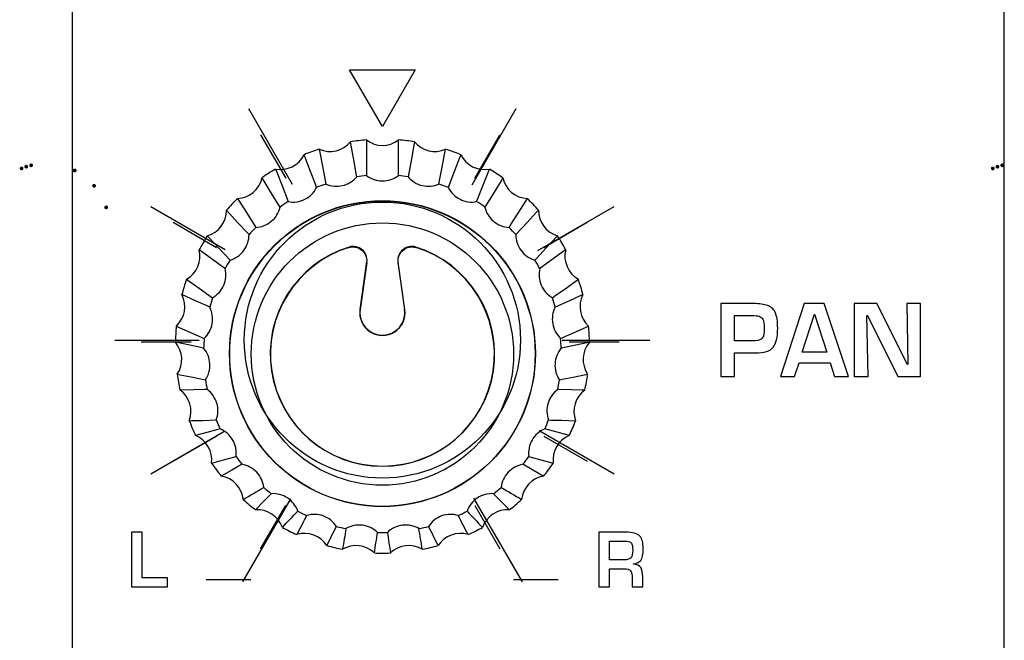
# Model space of a CAD drawing. Units: millimetres. Extents: x 0 to 1938, y 0 to 1367.
# Drawn here: x 466 to 494, y 687 to 705 of the extents above; entities that cross this region are included whole.
import ezdxf

# ---------------------------------------------------------------- set-up
doc = ezdxf.new("R2010")
doc.units = ezdxf.units.MM
doc.layers.add('AV_sys', color=7, linetype='Continuous')

# ---------------------------------------------------------------- blocks, each defined once
blk = doc.blocks.new('FXP308_t')
at = {"layer": 'AV_sys', "color": 7, "linetype": 'Continuous', "lineweight": 25}
for p, q in [((2594.65, 551.346), (2594.458, 549.978)), ((2594.653, 551.347), (2594.463, 549.979)), ((2594.465, 549.98), (2594.66, 551.372)), ((2595.559, 551.352), (2595.752, 549.98)), ((2595.754, 549.979), (2595.564, 551.347)), ((2595.759, 549.978), (2595.567, 551.347)), ((2594.458, 549.978), (2594.463, 549.979)), ((2595.759, 549.978), (2595.754, 549.979))]:
    blk.add_line(p, q, dxfattribs=at)
at = {"layer": 'AV_sys', "color": 7, "linetype": 'Continuous', "lineweight": 25, "flags": 128}
for points in [[(2594.366, 553.829), (2594.348, 553.928), (2594.276, 554.324), (2594.18, 554.842), (2594.18, 554.842)], [(2594.645, 554.896), (2594.645, 554.795), (2594.646, 554.392), (2594.648, 553.862)], [(2595.569, 553.862), (2595.569, 553.963), (2595.57, 554.367), (2595.572, 554.896), (2595.572, 554.896)], [(2596.036, 554.842), (2596.018, 554.743), (2595.946, 554.348), (2595.851, 553.829)], [(2593.203, 553.52), (2593.168, 553.612), (2593.026, 553.983), (2592.839, 554.468), (2592.839, 554.468)], [(2593.278, 554.628), (2593.297, 554.529), (2593.372, 554.135), (2593.47, 553.617)], [(2596.746, 553.617), (2596.765, 553.716), (2596.84, 554.111), (2596.939, 554.628), (2596.939, 554.628)], [(2597.378, 554.468), (2597.342, 554.376), (2597.2, 554.005), (2597.013, 553.52)], [(2592.01, 554.052), (2592.047, 553.96), (2592.191, 553.591), (2592.381, 553.107)], [(2597.836, 553.107), (2597.872, 553.199), (2598.017, 553.568), (2598.206, 554.052), (2598.206, 554.052)], [(2592.144, 552.951), (2592.092, 553.033), (2591.888, 553.363), (2591.62, 553.795), (2591.62, 553.795)], [(2598.597, 553.795), (2598.546, 553.713), (2598.341, 553.383), (2598.073, 552.951)], [(2590.91, 553.199), (2590.961, 553.117), (2591.168, 552.789), (2591.439, 552.359)], [(2598.778, 552.359), (2598.83, 552.441), (2599.037, 552.769), (2599.307, 553.199), (2599.307, 553.199)], [(2591.244, 552.152), (2591.18, 552.222), (2590.924, 552.498), (2590.589, 552.859), (2590.589, 552.859)], [(2599.628, 552.859), (2599.564, 552.79), (2599.309, 552.514), (2598.973, 552.152)], [(2590.035, 552.116), (2590.099, 552.047), (2590.357, 551.773), (2590.694, 551.414)], [(2599.523, 551.414), (2599.587, 551.483), (2599.845, 551.757), (2600.182, 552.116), (2600.182, 552.116)], [(2590.552, 551.168), (2590.479, 551.221), (2590.185, 551.433), (2589.801, 551.711), (2589.801, 551.711)], [(2600.416, 551.711), (2600.342, 551.658), (2600.049, 551.446), (2599.665, 551.168)], [(2589.434, 550.86), (2589.508, 550.807), (2589.802, 550.598), (2590.187, 550.323)], [(2600.03, 550.323), (2600.103, 550.376), (2600.397, 550.585), (2600.783, 550.86), (2600.783, 550.86)], [(2590.106, 550.051), (2590.027, 550.086), (2589.712, 550.227), (2589.3, 550.412), (2589.3, 550.412)], [(2600.917, 550.412), (2600.838, 550.376), (2600.524, 550.236), (2600.111, 550.051)], [(2589.139, 549.499), (2589.218, 549.464), (2589.533, 549.326), (2589.946, 549.145)], [(2600.271, 549.145), (2600.35, 549.179), (2600.665, 549.317), (2601.078, 549.499), (2601.078, 549.499)], [(2589.929, 548.861), (2589.85, 548.878), (2589.53, 548.945), (2589.112, 549.032), (2589.112, 549.032)], [(2601.105, 549.032), (2601.025, 549.015), (2600.706, 548.949), (2600.287, 548.861)], [(2589.166, 548.106), (2589.245, 548.09), (2589.565, 548.026), (2589.983, 547.942)], [(2600.234, 547.942), (2600.314, 547.958), (2600.633, 548.022), (2601.051, 548.106), (2601.051, 548.106)], [(2590.032, 547.663), (2589.956, 547.661), (2589.649, 547.655), (2589.247, 547.646), (2589.247, 547.646)], [(2600.97, 547.646), (2600.893, 547.648), (2600.587, 547.654), (2600.185, 547.663)], [(2589.513, 546.758), (2589.589, 546.76), (2589.895, 546.769), (2590.296, 546.781)], [(2599.921, 546.781), (2599.997, 546.779), (2600.303, 546.77), (2600.704, 546.758), (2600.704, 546.758)], [(2590.409, 546.52), (2590.339, 546.501), (2590.062, 546.427), (2589.698, 546.329), (2589.698, 546.329)], [(2600.519, 546.329), (2600.45, 546.347), (2600.172, 546.422), (2599.808, 546.52)], [(2590.162, 545.526), (2590.231, 545.545), (2590.507, 545.622), (2590.869, 545.723)], [(2599.348, 545.723), (2599.417, 545.704), (2599.693, 545.627), (2600.055, 545.526), (2600.055, 545.526)], [(2591.039, 545.495), (2590.98, 545.461), (2590.747, 545.327), (2590.441, 545.151), (2590.441, 545.151)], [(2599.776, 545.151), (2599.718, 545.184), (2599.484, 545.319), (2599.178, 545.495)], [(2591.888, 544.643), (2591.844, 544.597), (2591.667, 544.415), (2591.435, 544.176), (2591.435, 544.176)], [(2598.782, 544.176), (2598.738, 544.222), (2598.561, 544.404), (2598.329, 544.643)]]:
    blk.add_lwpolyline(points, dxfattribs=at)
at = {"layer": 'AV_sys', "color": 7, "linetype": 'Continuous', "lineweight": 25}
for centre, radius in [((2595.109, 548.702), 4.431), ((2595.108, 548.699), 4.424), ((2595.108, 548.689), 3.8)]:
    blk.add_circle(centre, radius, dxfattribs=at)
for centre, radius, start, end in [((2593.589, 555.327), 0.765, 246.0147, 320.6495), ((2595.108, 548.916), 5.998, 94.432, 98.9001), ((2595.108, 555.504), 0.765, 232.6829, 307.3171), ((2595.108, 548.916), 5.998, 81.0999, 85.568), ((2596.628, 555.327), 0.765, 219.3505, 293.9853), ((2592.152, 554.804), 0.765, 259.3461, 333.9828), ((2595.108, 548.916), 5.998, 107.7642, 112.2323), ((2595.108, 548.916), 5.998, 67.7677, 72.2358), ((2598.065, 554.804), 0.765, 206.0172, 280.6539), ((2595.108, 548.916), 5.998, 121.0967, 125.565), ((2595.108, 548.701), 5.182, 95.0949, 98.2372), ((2595.108, 548.701), 5.182, 81.7628, 84.9051), ((2595.109, 548.916), 5.998, 54.435, 58.9033), ((2590.874, 553.963), 0.765, 272.6776, 347.317), ((2595.108, 548.701), 5.182, 108.427, 111.5695), ((2595.108, 548.701), 5.182, 68.4305, 71.573), ((2599.343, 553.963), 0.765, 192.683, 267.3224), ((2595.108, 548.916), 5.997, 134.4297, 138.8982), ((2595.108, 548.701), 5.182, 121.7596, 124.9021), ((2595.109, 548.701), 5.182, 55.0979, 58.2404), ((2595.109, 548.916), 5.997, 41.1018, 45.5703), ((2589.824, 552.851), 0.764, 286.0096, 0.6519), ((2600.393, 552.851), 0.764, 179.3481, 253.9904), ((2595.108, 548.701), 5.181, 135.0926, 138.2353), ((2595.109, 548.701), 5.181, 41.7647, 44.9074), ((2595.108, 548.917), 5.997, 147.7633, 152.232), ((2595.109, 548.917), 5.997, 27.768, 32.2367), ((2589.059, 551.526), 0.764, 299.3423, 13.9871), ((2595.108, 548.689), 3.25, 107.2713, 72.7287), ((2595.108, 548.686), 3.243, 107.4224, 72.5866), ((2601.157, 551.526), 0.764, 166.0129, 240.6577), ((2595.108, 548.702), 5.181, 148.4262, 151.569), ((2595.109, 548.702), 5.181, 28.431, 31.5738), ((2595.107, 548.917), 5.997, 161.0974, 165.5662), ((2595.109, 548.917), 5.997, 14.4338, 18.9026), ((2588.621, 550.061), 0.764, 312.6758, 27.3223), ((2595.108, 548.702), 5.181, 161.7604, 164.9033), ((2595.109, 548.702), 5.181, 15.0967, 18.2396), ((2601.596, 550.061), 0.764, 152.6777, 227.3242), ((2595.108, 549.887), 0.657, 172.0042, 7.9958), ((2595.108, 549.889), 0.65, 172.0042, 7.9958), ((2595.107, 548.917), 5.997, 174.4319, 178.9008), ((2595.11, 548.917), 5.997, 1.0992, 5.5681), ((2588.532, 548.534), 0.764, 326.0102, 40.6571), ((2595.107, 548.702), 5.18, 175.0949, 178.2378), ((2595.109, 548.702), 5.18, 1.7622, 4.9051), ((2601.685, 548.534), 0.764, 139.3429, 213.9898), ((2595.107, 548.917), 5.997, 187.7665, 192.2354), ((2595.108, 548.702), 5.181, 188.4295, 191.5724), ((2595.109, 548.702), 5.181, 348.4276, 351.5705), ((2595.11, 548.917), 5.997, 347.7646, 352.2335), ((2588.797, 547.028), 0.764, 339.3453, 53.9911), ((2601.419, 547.028), 0.764, 126.0089, 200.6547), ((2595.108, 548.917), 5.997, 201.1009, 205.5697), ((2595.108, 548.702), 5.181, 201.7639, 204.9067), ((2595.109, 548.702), 5.181, 335.0933, 338.2361), ((2595.109, 548.917), 5.997, 334.4303, 338.8991), ((2589.403, 545.623), 0.764, 352.6805, 67.3242), ((2600.814, 545.623), 0.764, 112.6758, 187.3195), ((2595.108, 548.702), 5.181, 215.0979, 218.2406), ((2595.109, 548.702), 5.181, 321.7594, 324.9021), ((2595.108, 548.917), 5.997, 214.435, 218.9036), ((2595.109, 548.917), 5.997, 321.0964, 325.565), ((2590.317, 544.396), 0.765, 6.0156, 80.6565), ((2599.9, 544.396), 0.765, 99.3435, 173.9844), ((2355.52, 945.351), 464.96, 300.43876, 300.5236), ((2595.108, 548.702), 5.181, 228.4314, 231.574), ((2595.109, 548.702), 5.181, 308.426, 311.5686), ((2829.11, 935.86), 453.947, 239.47537, 239.56227), ((2595.108, 548.917), 5.998, 227.7685, 232.2369), ((2595.109, 548.917), 5.998, 307.7631, 312.2315), ((2591.488, 543.413), 0.765, 19.3502, 93.9882), ((2598.729, 543.413), 0.765, 86.0118, 160.6498), ((2286.113, 834.83), 422.459, 316.43235, 316.52042), ((3007.444, 331.429), 465.863, 152.85033, 152.92677), ((2595.108, 548.702), 5.182, 241.7643, 244.9067), ((2595.109, 548.702), 5.182, 295.0933, 298.2357), ((2172.648, 326.245), 477.237, 27.07414, 27.14876), ((2896.846, 827.936), 412.449, 223.47851, 223.56872), ((2595.108, 548.918), 5.998, 241.1014, 245.5696), ((2236.353, 721.539), 399.224, 333.45724, 333.54631), ((2595.108, 548.703), 5.182, 255.0967, 258.2391), ((3002.509, 476.094), 414.003, 170.61144, 170.69528), ((2595.108, 548.703), 5.182, 281.7609, 284.9033), ((2177.77, 474.458), 424.074, 9.30571, 9.38756), ((2945.396, 717.317), 389.762, 206.45261, 206.54385), ((2595.109, 548.918), 5.998, 294.4304, 298.8986), ((2592.855, 542.727), 0.765, 32.6839, 107.3196), ((2200.804, 603.63), 398.719, 351.24258, 351.3296), ((2595.108, 548.703), 5.182, 268.4288, 271.5712), ((2980.068, 602.197), 389.265, 188.66934, 188.75847), ((2597.362, 542.727), 0.765, 72.6804, 147.3161), ((2595.108, 548.918), 5.998, 254.4339, 258.9019), ((2594.344, 542.374), 0.765, 46.0168, 120.6511), ((2595.873, 542.374), 0.765, 59.3489, 133.9832), ((2595.108, 548.918), 5.998, 281.0981, 285.5661), ((2595.108, 548.918), 5.998, 267.766, 272.234)]:
    blk.add_arc(centre, radius, start, end, dxfattribs=at)
at = {"layer": 'AV_sys', "lineweight": -3}
for points, knots in [([(2588.281, 575.64), (2588.281, 575.64), (2610.961, 575.64), (2610.961, 575.64), (2610.961, 575.64), (2612.149, 575.64), (2613.121, 574.667), (2613.121, 573.478), (2613.121, 573.478), (2613.121, 573.478), (2613.121, 466.013), (2613.121, 466.013), (2613.121, 466.013), (2613.121, 464.824), (2612.149, 463.851), (2610.961, 463.851), (2610.961, 463.851), (2610.961, 463.851), (2588.281, 463.851), (2588.281, 463.851), (2588.281, 463.851), (2587.093, 463.851), (2586.121, 464.824), (2586.121, 466.013), (2586.121, 466.013), (2586.121, 466.013), (2586.121, 573.478), (2586.121, 573.478), (2586.121, 573.478), (2586.121, 574.667), (2587.093, 575.64), (2588.281, 575.64)], [0, 0, 0, 0, 0.111111, 0.111111, 0.111111, 0.111111, 0.222222, 0.222222, 0.222222, 0.222222, 0.333333, 0.333333, 0.333333, 0.333333, 0.444444, 0.444444, 0.444444, 0.444444, 0.555556, 0.555556, 0.555556, 0.555556, 0.666667, 0.666667, 0.666667, 0.666667, 0.777778, 0.777778, 0.777778, 0.777778, 1, 1, 1, 1]), ([(2595.107, 555.282), (2595.107, 555.282), (2596.056, 556.925), (2596.056, 556.925), (2596.056, 556.925), (2596.056, 556.925), (2594.158, 556.925), (2594.158, 556.925), (2594.158, 556.925), (2594.158, 556.925), (2595.107, 555.282), (2595.107, 555.282)], [0, 0, 0, 0, 0.25, 0.25, 0.25, 0.25, 0.5, 0.5, 0.5, 0.5, 1, 1, 1, 1]), ([(2599.107, 549.096), (2599.107, 551.305), (2597.316, 553.096), (2595.107, 553.096), (2595.107, 553.096), (2592.898, 553.096), (2591.107, 551.305), (2591.107, 549.096), (2591.107, 549.096), (2591.107, 546.887), (2592.898, 545.096), (2595.107, 545.096), (2595.107, 545.096), (2597.316, 545.096), (2599.107, 546.887), (2599.107, 549.096)], [0, 0, 0, 0, 0.2, 0.2, 0.2, 0.2, 0.4, 0.4, 0.4, 0.4, 0.6, 0.6, 0.6, 0.6, 1, 1, 1, 1]), ([(2606.557, 549.439), (2606.557, 549.18), (2606.514, 548.996), (2606.428, 548.888), (2606.428, 548.888), (2606.338, 548.777), (2606.165, 548.722), (2605.907, 548.722), (2605.907, 548.722), (2605.907, 548.722), (2605.304, 548.722), (2605.304, 548.722), (2605.304, 548.722), (2605.304, 548.722), (2605.304, 548.039), (2605.304, 548.039), (2605.304, 548.039), (2605.304, 548.039), (2604.907, 548.039), (2604.907, 548.039), (2604.907, 548.039), (2604.907, 548.039), (2604.907, 550.156), (2604.907, 550.156), (2604.907, 550.156), (2604.907, 550.156), (2605.811, 550.156), (2605.811, 550.156), (2605.811, 550.156), (2605.973, 550.156), (2606.112, 550.14), (2606.227, 550.11), (2606.227, 550.11), (2606.348, 550.077), (2606.434, 550.007), (2606.483, 549.901), (2606.483, 549.901), (2606.533, 549.794), (2606.557, 549.64), (2606.557, 549.439)], [0, 0, 0, 0, 0.090909, 0.090909, 0.090909, 0.090909, 0.181818, 0.181818, 0.181818, 0.181818, 0.272727, 0.272727, 0.272727, 0.272727, 0.363636, 0.363636, 0.363636, 0.363636, 0.454545, 0.454545, 0.454545, 0.454545, 0.545455, 0.545455, 0.545455, 0.545455, 0.636364, 0.636364, 0.636364, 0.636364, 0.727273, 0.727273, 0.727273, 0.727273, 0.818182, 0.818182, 0.818182, 0.818182, 1, 1, 1, 1]), ([(2608.609, 548.039), (2608.609, 548.039), (2608.205, 548.039), (2608.205, 548.039), (2608.205, 548.039), (2608.205, 548.039), (2608.073, 548.437), (2608.073, 548.437), (2608.073, 548.437), (2608.073, 548.437), (2607.178, 548.437), (2607.178, 548.437), (2607.178, 548.437), (2607.178, 548.437), (2607.045, 548.039), (2607.045, 548.039), (2607.045, 548.039), (2607.045, 548.039), (2606.635, 548.039), (2606.635, 548.039), (2606.635, 548.039), (2606.635, 548.039), (2607.324, 550.156), (2607.324, 550.156), (2607.324, 550.156), (2607.324, 550.156), (2607.905, 550.156), (2607.905, 550.156), (2607.905, 550.156), (2607.905, 550.156), (2608.609, 548.039), (2608.609, 548.039)], [0, 0, 0, 0, 0.111111, 0.111111, 0.111111, 0.111111, 0.222222, 0.222222, 0.222222, 0.222222, 0.333333, 0.333333, 0.333333, 0.333333, 0.444444, 0.444444, 0.444444, 0.444444, 0.555556, 0.555556, 0.555556, 0.555556, 0.666667, 0.666667, 0.666667, 0.666667, 0.777778, 0.777778, 0.777778, 0.777778, 1, 1, 1, 1]), ([(2610.697, 548.039), (2610.697, 548.039), (2610.033, 548.039), (2610.033, 548.039), (2610.033, 548.039), (2610.033, 548.039), (2609.157, 549.808), (2609.157, 549.808), (2609.157, 549.808), (2609.157, 549.808), (2609.141, 549.808), (2609.141, 549.808), (2609.141, 549.808), (2609.141, 549.808), (2609.163, 548.931), (2609.163, 548.931), (2609.163, 548.931), (2609.163, 548.931), (2609.174, 548.039), (2609.174, 548.039), (2609.174, 548.039), (2609.174, 548.039), (2608.774, 548.039), (2608.774, 548.039), (2608.774, 548.039), (2608.774, 548.039), (2608.774, 550.156), (2608.774, 550.156), (2608.774, 550.156), (2608.774, 550.156), (2609.433, 550.156), (2609.433, 550.156), (2609.433, 550.156), (2609.433, 550.156), (2610.319, 548.386), (2610.319, 548.386), (2610.319, 548.386), (2610.319, 548.386), (2610.33, 548.386), (2610.33, 548.386), (2610.33, 548.386), (2610.33, 548.386), (2610.297, 550.156), (2610.297, 550.156), (2610.297, 550.156), (2610.297, 550.156), (2610.697, 550.156), (2610.697, 550.156), (2610.697, 550.156), (2610.697, 550.156), (2610.697, 548.039), (2610.697, 548.039)], [0, 0, 0, 0, 0.071429, 0.071429, 0.071429, 0.071429, 0.142857, 0.142857, 0.142857, 0.142857, 0.214286, 0.214286, 0.214286, 0.214286, 0.285714, 0.285714, 0.285714, 0.285714, 0.357143, 0.357143, 0.357143, 0.357143, 0.428571, 0.428571, 0.428571, 0.428571, 0.5, 0.5, 0.5, 0.5, 0.571429, 0.571429, 0.571429, 0.571429, 0.642857, 0.642857, 0.642857, 0.642857, 0.714286, 0.714286, 0.714286, 0.714286, 0.785714, 0.785714, 0.785714, 0.785714, 0.857143, 0.857143, 0.857143, 0.857143, 1, 1, 1, 1]), ([(2606.166, 549.422), (2606.168, 549.554), (2606.154, 549.649), (2606.122, 549.705), (2606.122, 549.705), (2606.101, 549.742), (2606.067, 549.769), (2606.02, 549.784), (2606.02, 549.784), (2605.973, 549.8), (2605.905, 549.808), (2605.816, 549.808), (2605.816, 549.808), (2605.816, 549.808), (2605.304, 549.808), (2605.304, 549.808), (2605.304, 549.808), (2605.304, 549.808), (2605.304, 549.069), (2605.304, 549.069), (2605.304, 549.069), (2605.304, 549.069), (2605.806, 549.069), (2605.806, 549.069), (2605.806, 549.069), (2605.949, 549.069), (2606.042, 549.088), (2606.083, 549.125), (2606.083, 549.125), (2606.12, 549.159), (2606.143, 549.193), (2606.15, 549.226), (2606.15, 549.226), (2606.159, 549.274), (2606.165, 549.339), (2606.166, 549.422)], [0, 0, 0, 0, 0.1, 0.1, 0.1, 0.1, 0.2, 0.2, 0.2, 0.2, 0.3, 0.3, 0.3, 0.3, 0.4, 0.4, 0.4, 0.4, 0.5, 0.5, 0.5, 0.5, 0.6, 0.6, 0.6, 0.6, 0.7, 0.7, 0.7, 0.7, 0.8, 0.8, 0.8, 0.8, 1, 1, 1, 1]), ([(2607.979, 548.745), (2607.979, 548.745), (2607.624, 549.848), (2607.624, 549.848), (2607.624, 549.848), (2607.624, 549.848), (2607.621, 549.848), (2607.621, 549.848), (2607.621, 549.848), (2607.621, 549.848), (2607.266, 548.745), (2607.266, 548.745), (2607.266, 548.745), (2607.266, 548.745), (2607.979, 548.745), (2607.979, 548.745)], [0, 0, 0, 0, 0.2, 0.2, 0.2, 0.2, 0.4, 0.4, 0.4, 0.4, 0.6, 0.6, 0.6, 0.6, 1, 1, 1, 1]), ([(2588.884, 541.941), (2588.884, 541.941), (2587.842, 541.941), (2587.842, 541.941), (2587.842, 541.941), (2587.842, 541.941), (2587.842, 543.53), (2587.842, 543.53), (2587.842, 543.53), (2587.842, 543.53), (2588.146, 543.53), (2588.146, 543.53), (2588.146, 543.53), (2588.146, 543.53), (2588.146, 542.201), (2588.146, 542.201), (2588.146, 542.201), (2588.146, 542.201), (2588.884, 542.201), (2588.884, 542.201), (2588.884, 542.201), (2588.884, 542.201), (2588.884, 541.941), (2588.884, 541.941)], [0, 0, 0, 0, 0.142857, 0.142857, 0.142857, 0.142857, 0.285714, 0.285714, 0.285714, 0.285714, 0.428571, 0.428571, 0.428571, 0.428571, 0.571429, 0.571429, 0.571429, 0.571429, 0.714286, 0.714286, 0.714286, 0.714286, 1, 1, 1, 1]), ([(2602.661, 543.058), (2602.661, 542.883), (2602.638, 542.766), (2602.592, 542.71), (2602.592, 542.71), (2602.549, 542.658), (2602.479, 542.624), (2602.382, 542.606), (2602.382, 542.606), (2602.382, 542.606), (2602.382, 542.6), (2602.382, 542.6), (2602.382, 542.6), (2602.474, 542.591), (2602.544, 542.559), (2602.591, 542.505), (2602.591, 542.505), (2602.629, 542.444), (2602.648, 542.354), (2602.648, 542.235), (2602.648, 542.235), (2602.648, 542.235), (2602.648, 541.941), (2602.648, 541.941), (2602.648, 541.941), (2602.648, 541.941), (2602.344, 541.941), (2602.344, 541.941), (2602.344, 541.941), (2602.344, 541.941), (2602.344, 542.18), (2602.344, 542.18), (2602.344, 542.18), (2602.344, 542.296), (2602.328, 542.372), (2602.296, 542.409), (2602.296, 542.409), (2602.262, 542.447), (2602.197, 542.466), (2602.103, 542.466), (2602.103, 542.466), (2602.103, 542.466), (2601.682, 542.466), (2601.682, 542.466), (2601.682, 542.466), (2601.682, 542.466), (2601.682, 541.941), (2601.682, 541.941), (2601.682, 541.941), (2601.682, 541.941), (2601.38, 541.941), (2601.38, 541.941), (2601.38, 541.941), (2601.38, 541.941), (2601.38, 543.53), (2601.38, 543.53), (2601.38, 543.53), (2601.38, 543.53), (2602.153, 543.53), (2602.153, 543.53), (2602.153, 543.53), (2602.358, 543.53), (2602.495, 543.49), (2602.567, 543.41), (2602.567, 543.41), (2602.63, 543.339), (2602.661, 543.221), (2602.661, 543.058)], [0, 0, 0, 0, 0.055556, 0.055556, 0.055556, 0.055556, 0.111111, 0.111111, 0.111111, 0.111111, 0.166667, 0.166667, 0.166667, 0.166667, 0.222222, 0.222222, 0.222222, 0.222222, 0.277778, 0.277778, 0.277778, 0.277778, 0.333333, 0.333333, 0.333333, 0.333333, 0.388889, 0.388889, 0.388889, 0.388889, 0.444444, 0.444444, 0.444444, 0.444444, 0.5, 0.5, 0.5, 0.5, 0.555556, 0.555556, 0.555556, 0.555556, 0.611111, 0.611111, 0.611111, 0.611111, 0.666667, 0.666667, 0.666667, 0.666667, 0.722222, 0.722222, 0.722222, 0.722222, 0.777778, 0.777778, 0.777778, 0.777778, 0.833333, 0.833333, 0.833333, 0.833333, 0.888889, 0.888889, 0.888889, 0.888889, 1, 1, 1, 1]), ([(2602.357, 543.008), (2602.357, 543.109), (2602.345, 543.177), (2602.321, 543.213), (2602.321, 543.213), (2602.29, 543.25), (2602.219, 543.27), (2602.107, 543.27), (2602.107, 543.27), (2602.107, 543.27), (2601.682, 543.27), (2601.682, 543.27), (2601.682, 543.27), (2601.682, 543.27), (2601.682, 542.727), (2601.682, 542.727), (2601.682, 542.727), (2601.682, 542.727), (2602.116, 542.727), (2602.116, 542.727), (2602.116, 542.727), (2602.209, 542.727), (2602.275, 542.747), (2602.313, 542.788), (2602.313, 542.788), (2602.342, 542.826), (2602.357, 542.9), (2602.357, 543.008)], [0, 0, 0, 0, 0.125, 0.125, 0.125, 0.125, 0.25, 0.25, 0.25, 0.25, 0.375, 0.375, 0.375, 0.375, 0.5, 0.5, 0.5, 0.5, 0.625, 0.625, 0.625, 0.625, 0.75, 0.75, 0.75, 0.75, 1, 1, 1, 1])]:
    blk.add_open_spline(points, degree=3, knots=knots, dxfattribs=at)
for points in [[(2591.232, 555.808), (2591.232, 555.808), (2592.498, 553.616), (2592.498, 553.616)], [(2597.708, 553.599), (2597.708, 553.599), (2598.983, 555.808), (2598.983, 555.808)], [(2591.581, 555.043), (2591.581, 555.043), (2592.306, 553.787), (2592.306, 553.787)], [(2597.782, 553.787), (2597.782, 553.787), (2598.507, 555.043), (2598.507, 555.043)], [(2588.396, 552.971), (2588.396, 552.971), (2590.554, 551.725), (2590.554, 551.725)], [(2599.608, 551.694), (2599.608, 551.694), (2601.82, 552.971), (2601.82, 552.971)], [(2589.046, 552.508), (2589.046, 552.508), (2590.303, 551.783), (2590.303, 551.783)], [(2599.786, 551.783), (2599.786, 551.783), (2601.042, 552.508), (2601.042, 552.508)], [(2587.358, 549.096), (2587.358, 549.096), (2589.801, 549.096), (2589.801, 549.096)], [(2588.119, 549.045), (2588.119, 549.045), (2589.569, 549.045), (2589.569, 549.045)], [(2600.311, 549.096), (2600.311, 549.096), (2602.858, 549.096), (2602.858, 549.096)], [(2600.519, 549.045), (2600.519, 549.045), (2601.97, 549.045), (2601.97, 549.045)], [(2588.396, 545.221), (2588.396, 545.221), (2590.513, 546.443), (2590.513, 546.443)], [(2599.644, 546.476), (2599.644, 546.476), (2601.819, 545.221), (2601.819, 545.221)], [(2589.046, 545.583), (2589.046, 545.583), (2590.303, 546.308), (2590.303, 546.308)], [(2599.786, 546.308), (2599.786, 546.308), (2601.042, 545.583), (2601.042, 545.583)], [(2591.06, 542.085), (2591.06, 542.085), (2592.451, 544.494), (2592.451, 544.494)], [(2597.75, 544.518), (2597.75, 544.518), (2599.152, 542.09), (2599.152, 542.09)], [(2591.581, 543.048), (2591.581, 543.048), (2592.307, 544.304), (2592.307, 544.304)], [(2597.781, 544.304), (2597.781, 544.304), (2598.507, 543.048), (2598.507, 543.048)], [(2589.999, 542.16), (2589.999, 542.16), (2591.299, 542.16), (2591.299, 542.16)], [(2598.902, 542.16), (2598.902, 542.16), (2600.202, 542.16), (2600.202, 542.16)]]:
    blk.add_open_spline(points, degree=3, dxfattribs=at)
at = {"layer": 'AV_sys', "color": 7, "linetype": 'Continuous', "lineweight": 25}
for points, knots in [([(2594.648, 553.862), (2594.78, 553.763), (2594.944, 553.708), (2595.273, 553.708), (2595.437, 553.763), (2595.569, 553.862)], [0, 0, 0, 0, 0.5, 0.5, 1, 1, 1, 1]), ([(2593.47, 553.617), (2593.621, 553.551), (2593.794, 553.535), (2594.114, 553.611), (2594.261, 553.703), (2594.366, 553.829)], [0, 0, 0, 0, 0.5, 0.5, 1, 1, 1, 1]), ([(2595.851, 553.829), (2595.956, 553.702), (2596.103, 553.611), (2596.423, 553.535), (2596.596, 553.551), (2596.746, 553.617)], [0, 0, 0, 0, 0.5, 0.5, 1, 1, 1, 1]), ([(2592.381, 553.107), (2592.543, 553.077), (2592.714, 553.102), (2593.008, 553.25), (2593.131, 553.372), (2593.203, 553.52)], [0, 0, 0, 0, 0.5, 0.5, 1, 1, 1, 1]), ([(2597.013, 553.52), (2597.086, 553.372), (2597.208, 553.25), (2597.503, 553.102), (2597.674, 553.077), (2597.836, 553.107)], [0, 0, 0, 0, 0.5, 0.5, 1, 1, 1, 1]), ([(2591.439, 552.359), (2591.603, 552.368), (2591.764, 552.431), (2592.016, 552.643), (2592.107, 552.79), (2592.144, 552.951)], [0, 0, 0, 0, 0.5, 0.5, 1, 1, 1, 1]), ([(2598.073, 552.951), (2598.11, 552.791), (2598.201, 552.643), (2598.453, 552.431), (2598.614, 552.368), (2598.778, 552.359)], [0, 0, 0, 0, 0.5, 0.5, 1, 1, 1, 1]), ([(2590.694, 551.414), (2590.852, 551.461), (2590.994, 551.559), (2591.191, 551.823), (2591.244, 551.988), (2591.244, 552.152)], [0, 0, 0, 0, 0.5, 0.5, 1, 1, 1, 1]), ([(2598.973, 552.152), (2598.972, 551.988), (2599.026, 551.823), (2599.223, 551.56), (2599.365, 551.461), (2599.523, 551.414)], [0, 0, 0, 0, 0.5, 0.5, 1, 1, 1, 1]), ([(2594.113, 551.773), (2594.146, 551.783), (2594.178, 551.792), (2594.246, 551.799), (2594.28, 551.798), (2594.38, 551.783), (2594.444, 551.756), (2594.606, 551.632), (2594.666, 551.492), (2594.651, 551.356)], [0, 0, 0, 0, 0.125, 0.125, 0.25, 0.25, 0.5, 0.5, 1, 1, 1, 1]), ([(2594.658, 551.355), (2594.677, 551.489), (2594.624, 551.628), (2594.418, 551.803), (2594.273, 551.833), (2594.144, 551.793)], [0, 0, 0, 0, 0.5, 0.5, 1, 1, 1, 1]), ([(2596.073, 551.793), (2595.944, 551.833), (2595.799, 551.803), (2595.593, 551.628), (2595.54, 551.489), (2595.559, 551.355)], [0, 0, 0, 0, 0.5, 0.5, 1, 1, 1, 1]), ([(2595.566, 551.348), (2595.55, 551.481), (2595.603, 551.618), (2595.807, 551.79), (2595.951, 551.819), (2596.079, 551.781)], [0, 0, 0, 0, 0.5, 0.5, 1, 1, 1, 1]), ([(2590.187, 550.323), (2590.33, 550.405), (2590.446, 550.534), (2590.576, 550.836), (2590.591, 551.008), (2590.552, 551.168)], [0, 0, 0, 0, 0.5, 0.5, 1, 1, 1, 1]), ([(2599.665, 551.168), (2599.626, 551.008), (2599.641, 550.836), (2599.771, 550.534), (2599.887, 550.405), (2600.03, 550.323)], [0, 0, 0, 0, 0.5, 0.5, 1, 1, 1, 1]), ([(2589.946, 549.145), (2590.066, 549.257), (2590.149, 549.409), (2590.206, 549.733), (2590.18, 549.905), (2590.106, 550.051)], [0, 0, 0, 0, 0.5, 0.5, 1, 1, 1, 1]), ([(2600.111, 550.051), (2600.036, 549.904), (2600.011, 549.733), (2600.068, 549.409), (2600.151, 549.256), (2600.271, 549.145)], [0, 0, 0, 0, 0.5, 0.5, 1, 1, 1, 1]), ([(2589.983, 547.942), (2590.074, 548.079), (2590.119, 548.246), (2590.1, 548.575), (2590.036, 548.736), (2589.929, 548.861)], [0, 0, 0, 0, 0.5, 0.5, 1, 1, 1, 1]), ([(2600.287, 548.861), (2600.181, 548.736), (2600.117, 548.575), (2600.097, 548.247), (2600.143, 548.079), (2600.234, 547.942)], [0, 0, 0, 0, 0.5, 0.5, 1, 1, 1, 1]), ([(2590.296, 546.781), (2590.354, 546.936), (2590.359, 547.108), (2590.265, 547.424), (2590.165, 547.565), (2590.032, 547.663)], [0, 0, 0, 0, 0.5, 0.5, 1, 1, 1, 1]), ([(2600.185, 547.663), (2600.052, 547.565), (2599.952, 547.423), (2599.858, 547.108), (2599.863, 546.935), (2599.921, 546.781)], [0, 0, 0, 0, 0.5, 0.5, 1, 1, 1, 1]), ([(2590.869, 545.723), (2590.889, 545.886), (2590.854, 546.056), (2590.69, 546.341), (2590.56, 546.456), (2590.409, 546.52)], [0, 0, 0, 0, 0.5, 0.5, 1, 1, 1, 1]), ([(2599.808, 546.52), (2599.657, 546.456), (2599.527, 546.341), (2599.362, 546.056), (2599.328, 545.886), (2599.348, 545.723)], [0, 0, 0, 0, 0.5, 0.5, 1, 1, 1, 1]), ([(2591.67, 544.826), (2591.652, 544.989), (2591.579, 545.146), (2591.354, 545.386), (2591.201, 545.467), (2591.039, 545.495)], [0, 0, 0, 0, 0.5, 0.5, 1, 1, 1, 1]), ([(2599.178, 545.495), (2599.016, 545.468), (2598.863, 545.386), (2598.638, 545.146), (2598.565, 544.989), (2598.547, 544.826)], [0, 0, 0, 0, 0.5, 0.5, 1, 1, 1, 1]), ([(2592.657, 544.137), (2592.602, 544.292), (2592.494, 544.429), (2592.22, 544.609), (2592.052, 544.654), (2591.888, 544.643)], [0, 0, 0, 0, 0.5, 0.5, 1, 1, 1, 1]), ([(2598.329, 544.643), (2598.165, 544.654), (2597.997, 544.609), (2597.722, 544.429), (2597.615, 544.292), (2597.56, 544.137)], [0, 0, 0, 0, 0.5, 0.5, 1, 1, 1, 1]), ([(2593.776, 543.695), (2593.686, 543.833), (2593.551, 543.941), (2593.241, 544.054), (2593.068, 544.058), (2592.911, 544.01)], [0, 0, 0, 0, 0.5, 0.5, 1, 1, 1, 1]), ([(2597.306, 544.01), (2597.149, 544.058), (2596.976, 544.054), (2596.666, 543.941), (2596.531, 543.833), (2596.441, 543.695)], [0, 0, 0, 0, 0.5, 0.5, 1, 1, 1, 1]), ([(2594.966, 543.523), (2594.847, 543.636), (2594.69, 543.71), (2594.364, 543.748), (2594.194, 543.713), (2594.052, 543.63)], [0, 0, 0, 0, 0.5, 0.5, 1, 1, 1, 1]), ([(2596.165, 543.63), (2596.022, 543.713), (2595.853, 543.748), (2595.526, 543.71), (2595.369, 543.636), (2595.251, 543.523)], [0, 0, 0, 0, 0.5, 0.5, 1, 1, 1, 1])]:
    blk.add_open_spline(points, degree=3, knots=knots, dxfattribs=at)

msp = doc.modelspace()

# ---------------------------------------------------------------- hatches: boundary and pattern name
at = {"transparency": 33554687}
h = msp.add_hatch(color=256, dxfattribs=at)
edge = h.paths.add_edge_path()
edge.add_spline(control_points=[(465.889, 701.006), (465.919, 701.006), (465.944, 700.981), (465.944, 700.951), (465.944, 700.92), (465.919, 700.896), (465.889, 700.896), (465.859, 700.896), (465.834, 700.92), (465.834, 700.951), (465.834, 700.981), (465.859, 701.006), (465.889, 701.006)], knot_values=[0, 0, 0, 0, 1, 1, 1, 2, 2, 2, 3, 3, 3, 4, 4, 4, 4], degree=3, periodic=0)
h = msp.add_hatch(color=256, dxfattribs=at)
edge = h.paths.add_edge_path()
edge.add_spline(control_points=[(466.028, 701.045), (466.058, 701.045), (466.083, 701.02), (466.083, 700.99), (466.083, 700.96), (466.058, 700.935), (466.028, 700.935), (465.997, 700.935), (465.973, 700.96), (465.973, 700.99), (465.973, 701.02), (465.997, 701.045), (466.028, 701.045)], knot_values=[0, 0, 0, 0, 1, 1, 1, 2, 2, 2, 3, 3, 3, 4, 4, 4, 4], degree=3, periodic=0)
h = msp.add_hatch(color=256, dxfattribs=at)
edge = h.paths.add_edge_path()
edge.add_spline(control_points=[(494.02, 701.006), (494.05, 701.006), (494.075, 700.981), (494.075, 700.951), (494.075, 700.92), (494.05, 700.896), (494.02, 700.896), (493.989, 700.896), (493.965, 700.92), (493.965, 700.951), (493.965, 700.981), (493.989, 701.006), (494.02, 701.006)], knot_values=[0, 0, 0, 0, 1, 1, 1, 2, 2, 2, 3, 3, 3, 4, 4, 4, 4], degree=3, periodic=0)
h = msp.add_hatch(color=256, dxfattribs=at)
edge = h.paths.add_edge_path()
edge.add_spline(control_points=[(494.159, 701.045), (494.189, 701.045), (494.214, 701.02), (494.214, 700.99), (494.214, 700.96), (494.189, 700.935), (494.159, 700.935), (494.128, 700.935), (494.104, 700.96), (494.104, 700.99), (494.104, 701.02), (494.128, 701.045), (494.159, 701.045)], knot_values=[0, 0, 0, 0, 1, 1, 1, 2, 2, 2, 3, 3, 3, 4, 4, 4, 4], degree=3, periodic=0)
h = msp.add_hatch(color=256, dxfattribs=at)
edge = h.paths.add_edge_path()
edge.add_spline(control_points=[(465.754, 700.956), (465.784, 700.956), (465.809, 700.931), (465.809, 700.901), (465.809, 700.87), (465.784, 700.846), (465.754, 700.846), (465.723, 700.846), (465.698, 700.87), (465.698, 700.901), (465.698, 700.931), (465.723, 700.956), (465.754, 700.956)], knot_values=[0, 0, 0, 0, 1, 1, 1, 2, 2, 2, 3, 3, 3, 4, 4, 4, 4], degree=3, periodic=0)
h = msp.add_hatch(color=256, dxfattribs=at)
edge = h.paths.add_edge_path()
edge.add_spline(control_points=[(467.291, 700.896), (467.26, 700.896), (467.235, 700.871), (467.235, 700.841), (467.235, 700.81), (467.26, 700.785), (467.291, 700.785), (467.321, 700.785), (467.346, 700.81), (467.346, 700.841), (467.346, 700.871), (467.321, 700.896), (467.291, 700.896)], knot_values=[0, 0, 0, 0, 1, 1, 1, 2, 2, 2, 3, 3, 3, 4, 4, 4, 4], degree=3, periodic=0)
h = msp.add_hatch(color=256, dxfattribs=at)
edge = h.paths.add_edge_path()
edge.add_spline(control_points=[(493.885, 700.956), (493.915, 700.956), (493.94, 700.931), (493.94, 700.901), (493.94, 700.87), (493.915, 700.846), (493.885, 700.846), (493.854, 700.846), (493.829, 700.87), (493.829, 700.901), (493.829, 700.931), (493.854, 700.956), (493.885, 700.956)], knot_values=[0, 0, 0, 0, 1, 1, 1, 2, 2, 2, 3, 3, 3, 4, 4, 4, 4], degree=3, periodic=0)
h = msp.add_hatch(color=256, dxfattribs=at)
edge = h.paths.add_edge_path()
edge.add_spline(control_points=[(467.853, 700.452), (467.823, 700.452), (467.798, 700.427), (467.798, 700.397), (467.798, 700.366), (467.823, 700.342), (467.853, 700.342), (467.884, 700.342), (467.908, 700.366), (467.908, 700.397), (467.908, 700.427), (467.884, 700.452), (467.853, 700.452)], knot_values=[0, 0, 0, 0, 1, 1, 1, 2, 2, 2, 3, 3, 3, 4, 4, 4, 4], degree=3, periodic=0)
h = msp.add_hatch(color=256, dxfattribs=at)
edge = h.paths.add_edge_path()
edge.add_spline(control_points=[(468.204, 699.827), (468.173, 699.827), (468.148, 699.802), (468.148, 699.771), (468.148, 699.741), (468.173, 699.716), (468.204, 699.716), (468.234, 699.716), (468.259, 699.741), (468.259, 699.771), (468.259, 699.802), (468.234, 699.827), (468.204, 699.827)], knot_values=[0, 0, 0, 0, 1, 1, 1, 2, 2, 2, 3, 3, 3, 4, 4, 4, 4], degree=3, periodic=0)

# ---------------------------------------------------------------- block references
at = {"layer": 'AV_sys'}
msp.add_blockref('FXP308_t', (-2118.903, 146.83), dxfattribs=at)

doc.saveas('drawing.dxf')
